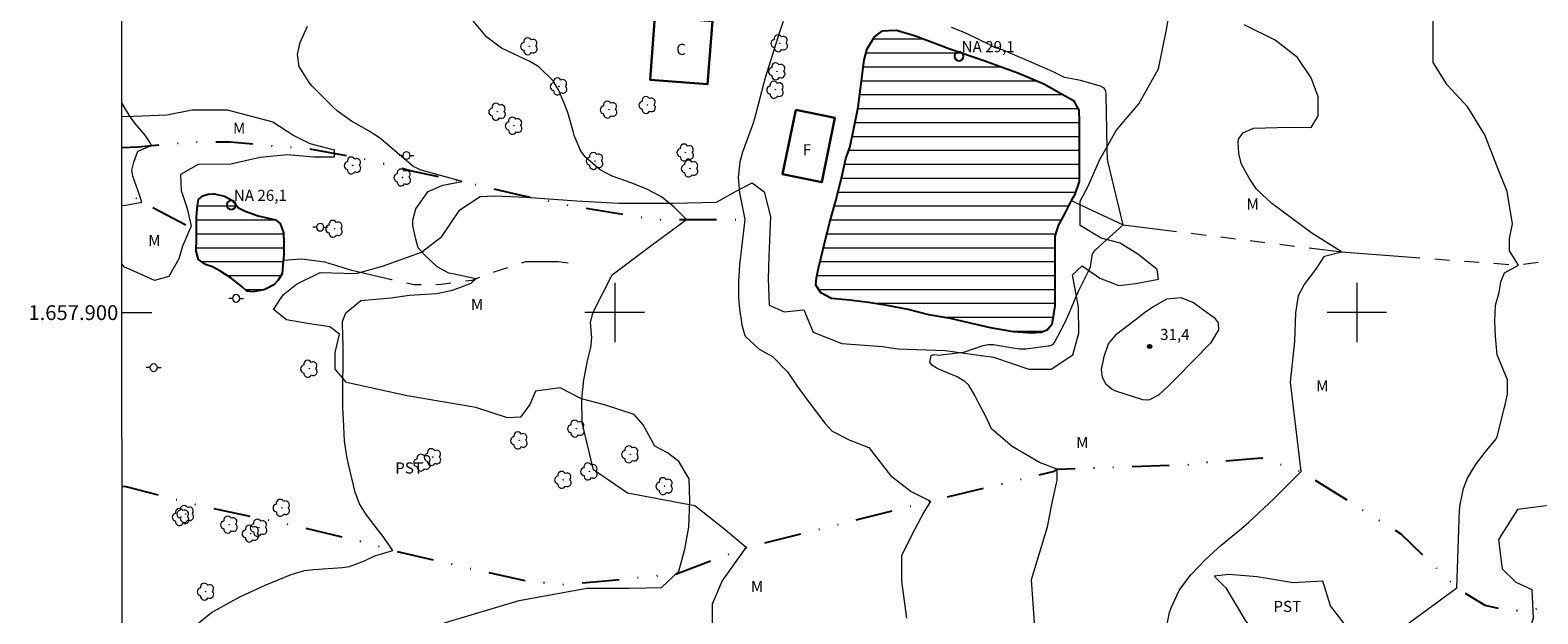
# Model space of a CAD drawing. Units: metres. Extents: x 291317 to 291832, y 1657724 to 1658289.
# Drawn here: x 291321 to 291524, y 1657859 to 1657938 of the extents above; entities that cross this region are included whole.
import ezdxf
from ezdxf.enums import TextEntityAlignment as Align

# ---------------------------------------------------------------- set-up
doc = ezdxf.new("R2010")
doc.units = ezdxf.units.M
doc.header["$MEASUREMENT"] = 0
doc.linetypes.add('DIVIDE', pattern=[1.25, 0.5, -0.25, 0, -0.25, 0, -0.25])
doc.linetypes.add('Intermitente', pattern=[48, 15, -2, 2, -2, 2, -2, 2, -2, 2, -2, 15])
for name, color, linetype, lineweight in [('Articulacao', 7, 'Continuous', 18), ('Coordenadas', 7, 'Continuous', 9), ('Edificacoes', 7, 'Continuous', 30), ('Lagos_Lagoas', 5, 'Continuous', 25), ('Lagos_Lagoas_Hatch', 5, 'Continuous', 9), ('Malha_Coordenadas', 7, 'Continuous', 15), ('Poste', 7, 'Continuous', 9), ('Pto_Nivel_Agua', 5, 'Continuous', 9), ('Rio_Intermitente', 5, 'Intermitente', 9), ('Topon_Fundacao_Const_Ruinas', 7, 'Continuous', 9), ('Topon_Pto_Nivel_Agua', 5, 'Continuous', 9), ('Vala', 5, 'DIVIDE', 25)]:
    doc.layers.add(name, color=color, linetype=linetype, lineweight=lineweight)
for name, color, linetype, lineweight, true_color in [('Arvores_Isoladas', 7, 'Continuous', 18, 0x00ff33), ('Curvas_Intermediarias', 7, 'Continuous', 9, 0x783c14), ('Curvas_Mestras', 7, 'Continuous', 20, 0x783c14), ('Pto_Cotado', 7, 'Continuous', 9, 0x783c14), ('Topon_Cultura', 7, 'Continuous', 9, 0x00ff33), ('Topon_Pto_Cotado', 7, 'Continuous', 9, 0x783c14), ('Topon_Vegetacao', 7, 'Continuous', 9, 0x00ff33), ('Vegetacao', 7, 'Orla8', 9, 0x00ff33)]:
    doc.layers.add(name, color=color, linetype=linetype, lineweight=lineweight, true_color=true_color)
doc.styles.add('Arial', font='arial.ttf', dxfattribs={"height": 1.5})
doc.styles.get("Standard").update_dxf_attribs({"font": 'arial.ttf'})
doc.linetypes.add('Orla8', pattern='A,6,-0.5,["V",Standard,S=1,R=0,X=-0.5,Y=-1],-0.5,6,-0.5,["V",Standard,S=1,R=0,X=-0.5,Y=-1],-0.5', length=14)

# ---------------------------------------------------------------- blocks, each defined once
blk = doc.blocks.new('CotasNa')
at = {"layer": 'Pto_Nivel_Agua', "lineweight": -3}
blk.add_lwpolyline([(0, 0.6, 1), (0, -0.6, 1)], format="xyb", close=True, dxfattribs=at)
blk = doc.blocks.new('Cotas')
at = {"layer": 'Pto_Cotado'}
blk.add_hatch(color=256, dxfattribs=at).paths.add_polyline_path([(0, 0.24, 1), (0, -0.24, 1)])
at = {"layer": 'Pto_Cotado', "lineweight": -3}
blk.add_lwpolyline([(0, -0.24, -1), (0, 0.24, -1)], format="xyb", close=True, dxfattribs=at)
blk = doc.blocks.new('Arvore')
at = {"layer": 'Arvores_Isoladas'}
blk.add_lwpolyline([(-0.72, 0.49, 0.872324), (-0.72, -0.55, 0.862983), (0.28, -0.83, 0.900105), (0.89, 0.03, 0.863155), (0.26, 0.86, 0.882486)], format="xyb", close=True, dxfattribs=at)
blk.add_circle((0, 0), 0.0286, dxfattribs=at)
blk = doc.blocks.new('Poste')
at = {"layer": 'Poste'}
for points in [[(-0.5, 0), (-1, 0)], [(0.5, 0), (1, 0)]]:
    blk.add_lwpolyline(points, dxfattribs=at)
blk.add_lwpolyline([(0, 0.5, 1), (0, -0.5, 1)], format="xyb", close=True, dxfattribs=at)

msp = doc.modelspace()

# ---------------------------------------------------------------- hatches: boundary and pattern name
at = {"layer": 'Lagos_Lagoas_Hatch'}
h = msp.add_hatch(dxfattribs=at)
h.set_pattern_fill('LINE', color=256, scale=15, style=0)
h.paths.add_polyline_path([(291431.67, 1657922.26), (291432.13, 1657924.37), (291432.79, 1657927.68), (291433.64, 1657934.09), (291434.03, 1657935.55), (291435.03, 1657937.17), (291436.1, 1657937.97), (291436.89, 1657938.04), (291438, 1657938.05), (291440.52, 1657937.31), (291445.17, 1657935.55), (291449.9, 1657933.93), (291454.31, 1657932.3), (291457.82, 1657930.85), (291460.32, 1657929.46), (291461.81, 1657928.59), (291462.57, 1657927.27), (291462.6, 1657925.69), (291462.6, 1657922.19), (291462.6, 1657920.52), (291462.6, 1657919.06), (291462.6, 1657917.69), (291461.97, 1657915.85), (291461.51, 1657915.13), (291460.57, 1657913.22), (291459.76, 1657911.76), (291459.33, 1657910.3), (291459.33, 1657908.79), (291459.3, 1657906.64), (291459.3, 1657904.1), (291459.3, 1657900.92), (291458.9, 1657898.39), (291458.29, 1657897.63), (291457.48, 1657897.32), (291456.71, 1657897.27), (291455.65, 1657897.27), (291453.76, 1657897.4), (291450.65, 1657897.95), (291447.72, 1657898.64), (291445.24, 1657899.2), (291442.35, 1657899.7), (291439.57, 1657900.43), (291436.74, 1657900.94), (291434.21, 1657901.38), (291431.65, 1657901.66), (291429.24, 1657901.9), (291427.79, 1657902.65), (291427.1, 1657903.68), (291427.19, 1657904.68), (291427.46, 1657906.01), (291428.19, 1657908.97), (291428.93, 1657912.04), (291429.74, 1657914.93), (291430.6, 1657918.32), (291431.13, 1657920.78)])
h = msp.add_hatch(dxfattribs=at)
h.set_pattern_fill('LINE', color=256, scale=15, style=0)
h.paths.add_polyline_path([(291345.79, 1657906.16), (291344.87, 1657906.47), (291343.92, 1657907.16), (291343.62, 1657908.28), (291343.66, 1657909.93), (291343.65, 1657912.05), (291343.65, 1657912.92), (291343.77, 1657914.43), (291343.91, 1657915.24), (291344.52, 1657915.75), (291345.21, 1657915.98), (291345.91, 1657916.02), (291346.04, 1657916.02), (291347.41, 1657915.69), (291348.52, 1657915.1), (291349.3, 1657914.11), (291350.19, 1657913.65), (291351.96, 1657913.03), (291353.12, 1657912.78), (291354.3, 1657912.51), (291354.91, 1657911.99), (291355.36, 1657910.77), (291355.42, 1657909.41), (291355.42, 1657907.77), (291355.26, 1657906.38), (291355.2, 1657905.22), (291354.63, 1657904.39), (291354.06, 1657903.76), (291353.14, 1657903.25), (291352.71, 1657903.09), (291351.25, 1657902.79), (291350.42, 1657902.89), (291349.77, 1657903.5), (291348.33, 1657904.62), (291346.78, 1657905.64)])

# ---------------------------------------------------------------- linework, layer by layer
at = {"layer": 'Articulacao', "flags": 128}
msp.add_lwpolyline([(291333.3, 1658283.34), (291814.79, 1658283.71), (291815.2, 1657729.43), (291333.74, 1657729.06), (291333.3, 1658283.34)], close=True, dxfattribs=at)
at = {"layer": 'Curvas_Intermediarias', "flags": 128}
for points, elevation in [([(291413.17, 1657856.88), (291413.17, 1657860.77), (291414.47, 1657863.8), (291417.71, 1657868.33), (291414.68, 1657870.92), (291410.79, 1657873.95), (291401.72, 1657875.67), (291397.13, 1657878.82), (291396.24, 1657882.56), (291395.63, 1657885.18), (291395.59, 1657888.33), (291395.84, 1657890.94), (291396.34, 1657893.51), (291396.78, 1657895.29), (291396.9, 1657896.61), (291396.76, 1657898.67), (291397.11, 1657900.06), (291399.66, 1657905.09), (291404.54, 1657908.76), (291409.68, 1657912.57), (291408.03, 1657914.2), (291406.3, 1657915.6), (291404.33, 1657916.64), (291402.23, 1657917.47), (291399.65, 1657918.4), (291398.06, 1657919.25), (291396.1, 1657920.9), (291395.42, 1657921.78), (291394.55, 1657923.86), (291394.46, 1657924.28), (291393.7, 1657926.95), (291393.21, 1657928.24), (291392.41, 1657930.03), (291391.69, 1657931.22), (291389.77, 1657933.12), (291388.58, 1657933.83), (291384.73, 1657935.63), (291382.78, 1657937.11), (291380.9, 1657939.36)], 28), ([(291422.72, 1657939.22), (291422.23, 1657937.78), (291421.43, 1657935.36), (291420.3, 1657931.64), (291419.54, 1657928.89), (291418.93, 1657926.48), (291418.6, 1657925.41), (291418.48, 1657925.06), (291417.24, 1657921.64), (291416.85, 1657920.3), (291416.65, 1657918.22), (291416.84, 1657916.13), (291417.52, 1657912.57), (291416.84, 1657906.42), (291416.77, 1657905.69), (291416.67, 1657904.2), (291416.68, 1657901.98), (291416.83, 1657900.5), (291417.12, 1657898.35), (291417.48, 1657897.07), (291417.6, 1657896.84), (291419.48, 1657895.06), (291421.28, 1657894.1), (291423.3, 1657892.04), (291424.6, 1657890.09), (291425.71, 1657888.57), (291426.09, 1657888.06), (291428.2, 1657885.27), (291428.37, 1657885.05), (291429.3, 1657884.03), (291431.7, 1657882.8), (291434.24, 1657881.82), (291437.15, 1657878.05), (291439.95, 1657875.89), (291442.55, 1657874.6), (291441.68, 1657873.09), (291440.39, 1657870.71), (291438.66, 1657867.25), (291438.66, 1657863.8), (291439.31, 1657858.83)], 29), ([(291505.39, 1657856.98), (291513.47, 1657862.91), (291513.86, 1657873.38), (291513.92, 1657874.12), (291514.38, 1657876.29), (291514.92, 1657877.67), (291516.01, 1657879.48), (291517.3, 1657881.18), (291518.77, 1657882.98), (291518.92, 1657883.32), (291520.01, 1657887.55), (291520.33, 1657889.01), (291520.3, 1657890.92), (291518.91, 1657894.3), (291518.71, 1657896.76), (291518.61, 1657898.84), (291518.71, 1657901.01), (291519.2, 1657902.69), (291519.4, 1657904.17), (291519.9, 1657905.36), (291521.78, 1657906.4), (291520.59, 1657908.32), (291520.59, 1657910), (291520.98, 1657911.98), (291520.28, 1657916.32), (291518.89, 1657919.8), (291517.27, 1657923.97), (291514.95, 1657927.68), (291512.17, 1657930.69), (291510.31, 1657933.7), (291510.31, 1657936.49), (291510.31, 1657940.19)], 32), ([(291342.28, 1657856.83), (291345.67, 1657859.57), (291349.47, 1657861.7), (291352.33, 1657863), (291352.91, 1657863.26), (291356.39, 1657864.71), (291358.19, 1657865.22), (291359.42, 1657865.38), (291363.34, 1657865.65), (291364.26, 1657865.78), (291366.29, 1657866.55), (291367.7, 1657867.2), (291370.11, 1657867.96), (291368.65, 1657869.99), (291368.13, 1657870.69), (291366.53, 1657872.77), (291365.62, 1657874.21), (291365.03, 1657875.82), (291364.12, 1657879.56), (291363.89, 1657880.61), (291363.6, 1657882.72), (291363.45, 1657885.61), (291363.36, 1657887.23), (291363.35, 1657887.88), (291363.39, 1657895.7), (291363.38, 1657896.73), (291363.33, 1657898.82), (291363.76, 1657899.95), (291365.77, 1657901.64), (291369.82, 1657901.98), (291372.33, 1657902.35), (291376.02, 1657902.57), (291378.16, 1657903.01), (291379.71, 1657903.6), (291380.66, 1657903.97), (291381.28, 1657904.57), (291378.6, 1657905.15), (291377.64, 1657905.3), (291376.09, 1657906.19), (291374.4, 1657907.73), (291373.54, 1657908.73), (291373.19, 1657909.91), (291372.81, 1657911.68), (291372.8, 1657912.46), (291373.21, 1657913.97), (291374.87, 1657916.31), (291376.85, 1657917.18), (291379.47, 1657917.66), (291374.12, 1657919.15), (291373.93, 1657919.2), (291372.85, 1657919.71), (291372.12, 1657920.31), (291371.95, 1657920.46), (291368.75, 1657923.19), (291368.31, 1657923.54), (291366.9, 1657924.47), (291364.54, 1657925.79), (291362.64, 1657927.14), (291362.06, 1657927.67), (291359.23, 1657930.54), (291358.81, 1657931), (291357.47, 1657933.19), (291357.26, 1657934.79), (291357.62, 1657936.41), (291358.59, 1657938.62)], 27), ([(291474.4, 1657857.79), (291474.78, 1657859.56), (291475.01, 1657860.23), (291476.07, 1657862.53), (291477.55, 1657864.57), (291477.71, 1657864.75), (291479.65, 1657866.77), (291481.74, 1657868.64), (291484.2, 1657870.68), (291485.4, 1657871.71), (291488.86, 1657874.94), (291492.51, 1657878.58), (291491.06, 1657890.61), (291491.64, 1657896.11), (291491.77, 1657899.99), (291492.16, 1657902.31), (291492.93, 1657903.73), (291494.48, 1657905.79), (291495.64, 1657907.6), (291497.96, 1657908.18), (291493.96, 1657910.7), (291488.54, 1657914.7), (291486.48, 1657916.63), (291485.49, 1657918.13), (291484.49, 1657920.02), (291484.11, 1657921.38), (291484, 1657923.01), (291484.12, 1657923.46), (291484.7, 1657924.22), (291486.08, 1657924.84), (291490.88, 1657925.01), (291493.87, 1657924.95), (291494.78, 1657926.52), (291494.78, 1657929.07), (291493.86, 1657931.62), (291492, 1657934.4), (291488.99, 1657936.72), (291484.81, 1657938.8)], 31), ([(291333.6, 1657914.44), (291334.14, 1657914.5), (291336.29, 1657914.9), (291335.75, 1657916.52), (291335.08, 1657918.4), (291334.94, 1657919.2), (291335.21, 1657920.28), (291335.75, 1657921.76), (291337.58, 1657922.52), (291337.26, 1657923.09), (291336.71, 1657923.9), (291335.4, 1657925.49), (291334.67, 1657926.47), (291333.64, 1657928.18), (291333.58, 1657928.34)], 26), ([(291476.29, 1657902.02), (291477.98, 1657901.36), (291479.21, 1657900.47), (291480.77, 1657899.34), (291481.33, 1657898.61), (291481.35, 1657897.69), (291480.29, 1657895.89), (291475.74, 1657891.25), (291475.34, 1657890.84), (291474.53, 1657890.03), (291473.28, 1657888.88), (291472.08, 1657888.25), (291471.78, 1657888.19), (291471.17, 1657888.26), (291467.54, 1657889.41), (291467.05, 1657889.63), (291466.23, 1657890.31), (291465.72, 1657891.26), (291465.59, 1657892.32), (291465.97, 1657894.08), (291466.56, 1657895.78), (291467.65, 1657897.15), (291470.9, 1657899.63), (291471.46, 1657900.04), (291472.6, 1657900.84), (291474.4, 1657901.86), (291476.29, 1657902.02)], 31)]:
    msp.add_lwpolyline(points, dxfattribs=dict(at, elevation=elevation))
at = {"layer": 'Curvas_Mestras', "elevation": 30, "flags": 128}
msp.add_lwpolyline([(291456.59, 1657858.18), (291456.15, 1657864.02), (291458.31, 1657871.14), (291458.96, 1657874.38), (291459.61, 1657877.41), (291459.61, 1657878.92), (291457.23, 1657879.78), (291453.56, 1657881.94), (291450.79, 1657884.35), (291450.01, 1657885.99), (291448.97, 1657887.95), (291448.55, 1657888.84), (291447.72, 1657890.21), (291447.2, 1657890.71), (291446.17, 1657891.33), (291443.53, 1657892.43), (291442.73, 1657892.9), (291442.45, 1657893.3), (291442.63, 1657894.23), (291443.06, 1657894.37), (291443.81, 1657894.27), (291444.01, 1657894.29), (291446.61, 1657894.61), (291447.19, 1657894.71), (291449.64, 1657895.55), (291450.33, 1657895.71), (291451.05, 1657895.68), (291453.39, 1657895.29), (291454.6, 1657895.1), (291455.4, 1657895.12), (291458.41, 1657895.51), (291458.6, 1657895.54), (291459.05, 1657895.71), (291459.28, 1657895.97), (291460.61, 1657898.53), (291461.11, 1657899.59), (291462.08, 1657901.94), (291462.55, 1657902.97), (291463.89, 1657905.69), (291464.11, 1657906.21), (291464.38, 1657907.9), (291464.78, 1657908.45), (291468.52, 1657911.85), (291466.47, 1657920.4), (291466.41, 1657920.67), (291466.39, 1657921.93), (291466.38, 1657922.24), (291466.25, 1657929.24), (291466.24, 1657929.37), (291466.18, 1657929.88), (291465.97, 1657930.23), (291465.48, 1657930.52), (291462.77, 1657931.29), (291462.11, 1657931.41), (291460.6, 1657931.68), (291459.07, 1657932.43), (291457.89, 1657932.97), (291452.65, 1657935.25), (291452.34, 1657935.35), (291451.08, 1657935.79), (291450.64, 1657936.05), (291447.58, 1657937.52), (291447.31, 1657937.64), (291445.41, 1657938.42)], dxfattribs=at)
at = {"layer": 'Edificacoes', "flags": 128}
for points in [[(291413.17, 1657939.3), (291412.53, 1657930.77), (291404.79, 1657931.36), (291405.43, 1657939.89)], [(291424.4, 1657927.33), (291429.69, 1657926.24), (291427.91, 1657917.57), (291422.61, 1657918.67)]]:
    msp.add_lwpolyline(points, close=True, dxfattribs=at)
at = {"layer": 'Lagos_Lagoas', "flags": 128}
for points in [[(291431.67, 1657922.26), (291432.13, 1657924.37), (291432.79, 1657927.68), (291433.64, 1657934.09), (291434.03, 1657935.55), (291435.03, 1657937.17), (291436.1, 1657937.97), (291436.89, 1657938.04), (291438, 1657938.05), (291440.52, 1657937.31), (291445.17, 1657935.55), (291449.9, 1657933.93), (291454.31, 1657932.3), (291457.82, 1657930.85), (291460.32, 1657929.46), (291461.81, 1657928.59), (291462.57, 1657927.27), (291462.6, 1657925.69), (291462.6, 1657922.19), (291462.6, 1657920.52), (291462.6, 1657919.06), (291462.6, 1657917.69), (291461.97, 1657915.85), (291461.51, 1657915.13), (291460.57, 1657913.22), (291459.76, 1657911.76), (291459.33, 1657910.3), (291459.33, 1657908.79), (291459.3, 1657906.64), (291459.3, 1657904.1), (291459.3, 1657900.92), (291458.9, 1657898.39), (291458.29, 1657897.63), (291457.48, 1657897.32), (291456.71, 1657897.27), (291455.65, 1657897.27), (291453.76, 1657897.4), (291450.65, 1657897.95), (291447.72, 1657898.64), (291445.24, 1657899.2), (291442.35, 1657899.7), (291439.57, 1657900.43), (291436.74, 1657900.94), (291434.21, 1657901.38), (291431.65, 1657901.66), (291429.24, 1657901.9), (291427.79, 1657902.65), (291427.1, 1657903.68), (291427.19, 1657904.68), (291427.46, 1657906.01), (291428.19, 1657908.97), (291428.93, 1657912.04), (291429.74, 1657914.93), (291430.6, 1657918.32), (291431.13, 1657920.78)], [(291345.79, 1657906.16), (291344.87, 1657906.47), (291343.92, 1657907.16), (291343.62, 1657908.28), (291343.66, 1657909.93), (291343.65, 1657912.05), (291343.65, 1657912.92), (291343.77, 1657914.43), (291343.91, 1657915.24), (291344.52, 1657915.75), (291345.21, 1657915.98), (291345.91, 1657916.02), (291346.04, 1657916.02), (291347.41, 1657915.69), (291348.52, 1657915.1), (291349.3, 1657914.11), (291350.19, 1657913.65), (291351.96, 1657913.03), (291353.12, 1657912.78), (291354.3, 1657912.51), (291354.91, 1657911.99), (291355.36, 1657910.77), (291355.42, 1657909.41), (291355.42, 1657907.77), (291355.26, 1657906.38), (291355.2, 1657905.22), (291354.63, 1657904.39), (291354.06, 1657903.76), (291353.14, 1657903.25), (291352.71, 1657903.09), (291351.25, 1657902.79), (291350.42, 1657902.89), (291349.77, 1657903.5), (291348.33, 1657904.62), (291346.78, 1657905.64)]]:
    msp.add_lwpolyline(points, close=True, dxfattribs=at)
at = {"layer": 'Malha_Coordenadas', "flags": 128}
for points in [[(291400, 1657904), (291400, 1657896)], [(291500, 1657904), (291500, 1657896)], [(291333.61, 1657900), (291337.61, 1657900)], [(291404, 1657900), (291396, 1657900)], [(291504, 1657900), (291496, 1657900)]]:
    msp.add_lwpolyline(points, dxfattribs=at)
at = {"layer": 'Rio_Intermitente', "flags": 128}
for points in [[(291461.51, 1657915.13), (291468.52, 1657911.85), (291497.96, 1657908.17), (291521.78, 1657906.4), (291526.17, 1657907.09), (291535.77, 1657909.11), (291544.53, 1657909.48), (291554.23, 1657909.88), (291561.79, 1657909.42), (291568.78, 1657907.57), (291573.59, 1657905.24), (291579.04, 1657902.39), (291583.32, 1657900.43), (291590, 1657898.62), (291600.86, 1657896.5), (291605.77, 1657897.64), (291617.43, 1657900.47), (291634.94, 1657905.4), (291643.8, 1657909.14), (291650.26, 1657911.14), (291664.41, 1657915.56), (291672.61, 1657918.99), (291678.25, 1657920.56), (291685.3, 1657922.07), (291689.28, 1657924.21), (291698.73, 1657930.78), (291704.1, 1657937.88)], [(291355.34, 1657907.07), (291357.86, 1657907.24), (291360.88, 1657906.85), (291364.42, 1657905.75), (291369.92, 1657904.48), (291372.98, 1657903.77), (291376.64, 1657903.82), (291380.81, 1657904.39), (291383.76, 1657905.49), (291388.01, 1657906.87), (291392.4, 1657906.87), (291393.72, 1657906.7)]]:
    msp.add_lwpolyline(points, dxfattribs=at)
at = {"layer": 'Vala', "ltscale": 10, "flags": 128}
for points in [[(291333.59, 1657922.27), (291335.77, 1657922.36), (291343.21, 1657923.03), (291348.2, 1657923.03), (291353.26, 1657922.54), (291358.94, 1657922.07), (291366.92, 1657920.59), (291372.63, 1657919.13), (291380.84, 1657917.36), (291387.17, 1657915.88), (291394.24, 1657914.37), (291405.52, 1657912.56), (291413.08, 1657912.57), (291417.52, 1657912.57)], [(291342.19, 1657911.8), (291336.29, 1657914.9), (291333.59, 1657916.66)], [(291333.63, 1657876.62), (291334.13, 1657876.55), (291344.02, 1657874.02), (291357.18, 1657871.24), (291365.91, 1657869.15), (291370.11, 1657867.96), (291380.94, 1657865.43), (291387.65, 1657863.93), (291392.81, 1657863.35), (291398.76, 1657863.87), (291408.32, 1657864.8), (291417.71, 1657868.33), (291442.55, 1657874.6), (291459.26, 1657878.64), (291459.61, 1657878.92), (291477.37, 1657879.51), (291477.51, 1657879.65), (291487.18, 1657880.41), (291492.51, 1657878.58), (291505.93, 1657870.19), (291513.47, 1657862.91), (291517.26, 1657860.55), (291520.35, 1657859.86), (291522.05, 1657859.87), (291527.05, 1657860.41), (291529.66, 1657860.88), (291532.38, 1657860.88), (291534.39, 1657860.44), (291536.16, 1657857.05), (291540.1, 1657850.89), (291544.91, 1657843.39), (291549.58, 1657839.14), (291556.31, 1657835.07), (291564.28, 1657829.13), (291577.57, 1657820.4), (291585.5, 1657815.55), (291590.6, 1657812.54), (291596.84, 1657807.58), (291601.75, 1657805.55), (291614.66, 1657805.28)]]:
    msp.add_lwpolyline(points, dxfattribs=at)
at = {"layer": 'Vegetacao', "flags": 128}
for points in [[(291376.41, 1657753.51), (291379.09, 1657753.09), (291380.25, 1657753.64), (291380.47, 1657755.11), (291380.37, 1657757.64), (291380.29, 1657760.44), (291381.05, 1657764.76), (291380.21, 1657767.11), (291378.69, 1657769.71), (291377.68, 1657771.9), (291377.58, 1657774.33), (291379.74, 1657776.32), (291381.24, 1657776.98), (291383.23, 1657776.93), (291385.44, 1657775.81), (291385.73, 1657773.3), (291385.73, 1657771.09), (291385.98, 1657768.83), (291388.26, 1657767.85), (291390.97, 1657766.24), (291392.27, 1657764.35), (291392.27, 1657762.48), (291391.66, 1657760.05), (291390.48, 1657757.67), (291395.07, 1657754.58), (291398.24, 1657754.21), (291400.55, 1657754.24), (291401.55, 1657755.22), (291402.07, 1657756.01), (291403.32, 1657755.67), (291403.84, 1657754.32), (291405.41, 1657754.22), (291406.81, 1657755.79), (291407.96, 1657758.1), (291409.73, 1657758.74), (291411.94, 1657757.76), (291413.98, 1657756.36), (291416.58, 1657756.36), (291419.67, 1657756.36), (291424.68, 1657755.88), (291432.95, 1657755.15), (291437.25, 1657755.15), (291443.6, 1657761.32), (291446.76, 1657765.42), (291447.52, 1657769.76), (291445.48, 1657771.95), (291440.89, 1657771.35), (291439.62, 1657771.33), (291439.1, 1657773.64), (291439.71, 1657776.56), (291440.69, 1657778.92), (291441.33, 1657783.31), (291444.54, 1657787.78), (291445.27, 1657791.09), (291444.95, 1657796.15), (291443.97, 1657798.36), (291441.95, 1657798.41), (291439.65, 1657796.25), (291436.95, 1657793.15), (291433.93, 1657790.6), (291430.69, 1657788.73), (291428.48, 1657788.65), (291425.32, 1657788.85), (291423.57, 1657789.88), (291422.81, 1657791.52), (291423.08, 1657792.8), (291423.86, 1657794), (291424.53, 1657795.28), (291426.05, 1657796.53), (291426.14, 1657798.47), (291424.96, 1657800.92), (291423.96, 1657803.65), (291422.83, 1657804.97), (291421.67, 1657807.84), (291421.4, 1657809.66), (291419.9, 1657812.63), (291417.89, 1657812.11), (291416.44, 1657812.31), (291415.5, 1657813.26), (291415.65, 1657814.74), (291417.17, 1657816.53), (291418.79, 1657818.89), (291420.68, 1657822.35), (291422.39, 1657824.64), (291423.89, 1657824.71), (291427.6, 1657822.9), (291429.91, 1657820.3), (291431.58, 1657816.32), (291431.9, 1657812.54), (291432.66, 1657811.04), (291435.22, 1657811.09), (291437.5, 1657814.63), (291437.74, 1657819.61), (291437.74, 1657824.89), (291437.64, 1657828.43), (291436.6, 1657832.28), (291435.4, 1657835.84), (291434.51, 1657839.05), (291432.25, 1657840.13), (291429.77, 1657840.13), (291426.85, 1657840.4), (291426.53, 1657845.58), (291425.08, 1657848.52), (291421.96, 1657849.99), (291419.08, 1657850.8), (291413.39, 1657849.52), (291410.69, 1657849.52), (291409.05, 1657847.55), (291411.28, 1657843.14), (291411.61, 1657836.98), (291411.96, 1657830.05), (291411.96, 1657824.14), (291411.97, 1657817.85), (291411.11, 1657813.78), (291410.62, 1657808.79), (291409.4, 1657803.98), (291404.98, 1657798.65), (291401.21, 1657792.58), (291399.12, 1657788.04), (291397.11, 1657783.6), (291396.01, 1657779.86), (291394.17, 1657778.51), (291391.89, 1657778.54), (291388.33, 1657780.08), (291385.19, 1657780.84), (291383.88, 1657783.78), (291383.91, 1657786.73), (291384.66, 1657789.99), (291385.13, 1657793.21), (291385.86, 1657796.57), (291387.51, 1657798.98), (291389.83, 1657803.65), (291389.95, 1657807.26), (291389.93, 1657811.53), (291389.41, 1657814.5), (291388.65, 1657817.42), (291388.18, 1657819.95), (291388.15, 1657822.35), (291388.37, 1657825.37), (291390.11, 1657827.66), (291391.11, 1657831.36), (291391.63, 1657833.92), (291391.65, 1657838.53), (291391.65, 1657842.63), (291391.62, 1657845.21), (291390.32, 1657848.1), (291389.16, 1657850.21), (291385.58, 1657850.33), (291376.59, 1657847.41), (291367.86, 1657844.75), (291363.78, 1657844.94), (291362.31, 1657845.95), (291360.91, 1657848.03), (291359.48, 1657851.1), (291357.35, 1657851.54), (291356.48, 1657853.73), (291357.02, 1657855.62), (291358.03, 1657857.31), (291359.7, 1657857.39), (291362.59, 1657856.97), (291364.04, 1657856.75), (291369.76, 1657856.75), (291374.45, 1657857.03), (291377.18, 1657858.23), (291387.14, 1657861.19), (291396.27, 1657862.84), (291401.99, 1657862.84), (291406.29, 1657862.94), (291408.64, 1657865.15), (291409.45, 1657868.13), (291410.01, 1657871.1), (291410.11, 1657874.63), (291410.03, 1657877.58), (291408.65, 1657879.93), (291407.11, 1657881.09), (291405.41, 1657882.02), (291403.82, 1657884.89), (291402.61, 1657886.29), (291398.63, 1657887.56), (291395.52, 1657888.37), (291392.67, 1657889.86), (291389.35, 1657889.42), (291388.57, 1657887.6), (291387.32, 1657885.91), (291385.55, 1657885.83), (291381.28, 1657887.2), (291372.02, 1657888.79), (291363.85, 1657890.6), (291362.32, 1657892.37), (291362.35, 1657894.63), (291362.91, 1657897.08), (291361.63, 1657898.09), (291358.61, 1657898.55), (291355.76, 1657899.02), (291354.02, 1657900.44), (291355.34, 1657902.38), (291357.13, 1657903.85), (291360.3, 1657905.4), (291365.16, 1657905.28), (291368.7, 1657906.27), (291373.97, 1657908.14), (291376.69, 1657910.27), (291379.12, 1657913.86), (291381.87, 1657915.63), (291383.86, 1657915.75), (291388.03, 1657915.56), (291394.86, 1657915.08), (291400.58, 1657914.76), (291407.87, 1657914.77), (291413.71, 1657914.89), (291416.38, 1657916.39), (291418.54, 1657917.5), (291420.14, 1657916.27), (291421, 1657912.96), (291420.76, 1657907.58), (291420.67, 1657904.56), (291420.82, 1657901), (291422.83, 1657900.12), (291425.48, 1657900.39), (291426.73, 1657897.38), (291430.61, 1657895.83), (291436.09, 1657895.42), (291438.15, 1657895.13), (291444.53, 1657894.91), (291451.04, 1657894.01), (291455.8, 1657892.39), (291458.82, 1657892.39), (291461.74, 1657894.31), (291462.53, 1657897.25), (291462.52, 1657900.72), (291461.68, 1657905.11), (291462.98, 1657906.31), (291465.39, 1657904.65), (291467.92, 1657903.64), (291470.23, 1657903.91), (291473.27, 1657904.5), (291473.1, 1657905.83), (291470.5, 1657907.87), (291468.11, 1657909.36), (291465.58, 1657910.05), (291462.74, 1657911.76), (291462.73, 1657915), (291463.81, 1657917.04), (291465.33, 1657920.53), (291467.59, 1657924.53), (291470.63, 1657928.14), (291473.3, 1657932.86), (291474.38, 1657938.16), (291475.04, 1657942.16), (291473.93, 1657947.46), (291472.04, 1657949.75), (291469.63, 1657953.87), (291469.82, 1657956.69), (291470.04, 1657960.64), (291470.04, 1657961.97), (291470.58, 1657963.49), (291475.39, 1657964.62), (291482.31, 1657965.32), (291486.29, 1657965.86), (291492.87, 1657965.03), (291494, 1657964.61), (291496.53, 1657964.61), (291502.87, 1657964.2), (291504.27, 1657961.67), (291511.44, 1657961.65), (291522.7, 1657962.03), (291529.04, 1657961.42), (291534.83, 1657959.48), (291543.6, 1657960.13), (291548.09, 1657963.17), (291548.87, 1657966), (291548.11, 1657968.92), (291543.61, 1657970.34), (291537.67, 1657972.05), (291526.13, 1657974.47), (291513.68, 1657976.92), (291500.92, 1657978.33), (291499.39, 1657979.63), (291496.27, 1657983.53), (291494.14, 1657986.7), (291489.42, 1657990.08), (291479.16, 1657991.89), (291473.24, 1657995.91), (291468.74, 1657996.79), (291464.42, 1657997.58), (291463.34, 1658001.11), (291461.23, 1658004.3), (291456.81, 1658005.89), (291447.43, 1658003.55), (291441.37, 1657999.62), (291435.34, 1657995.13), (291431.12, 1657991.76), (291427.68, 1657987.66), (291422.68, 1657984.19), (291419.98, 1657980.61), (291418.56, 1657977.46), (291417.04, 1657975.37), (291415.54, 1657974.24), (291413.72, 1657974.12), (291411.98, 1657974.39), (291410.92, 1657975.98), (291409.94, 1657979.89), (291408.81, 1657980.72), (291407.58, 1657980.25), (291407.98, 1657977.55), (291407.71, 1657975.12), (291406.63, 1657974.21), (291404.94, 1657973.55), (291404.94, 1657973.28), (291405.38, 1657968.69), (291402.12, 1657968.02), (291399.27, 1657968.14), (291397.38, 1657969.67), (291395.27, 1657970.01), (291394.19, 1657969.52), (291393.87, 1657966.69), (291393.36, 1657965.19), (291391.37, 1657963.92), (291389.33, 1657963.72), (291387.78, 1657963.72), (291386.48, 1657963.91), (291385.7, 1657965.04), (291383.54, 1657966.19), (291380.84, 1657966.46), (291376.66, 1657965.94), (291372.44, 1657966.19), (291366.13, 1657966.5), (291361.56, 1657967.04), (291357.61, 1657970.05), (291353.33, 1657975.57), (291352.99, 1657979.3), (291353.48, 1657981.34), (291354.61, 1657980.75), (291355.03, 1657979.55), (291356.79, 1657979.41), (291358.73, 1657980.58), (291359.27, 1657982.72), (291361.18, 1657982.99), (291363.64, 1657982.48), (291365.31, 1657982.43), (291366, 1657984.08), (291367.32, 1657985.4), (291368.57, 1657985.87), (291369.8, 1657985.87), (291372.97, 1657984.47), (291375.08, 1657982.68), (291377.76, 1657981.65), (291378.66, 1657981.63), (291380.82, 1657982.37), (291382.35, 1657982.37), (291383.06, 1657981.98), (291384.09, 1657980.55), (291385.73, 1657980.21), (291386.89, 1657980.68), (291387.57, 1657982.55), (291387.6, 1657984.76), (291388.9, 1657985.76), (291389.58, 1657985.76), (291391.43, 1657984.76), (291393.1, 1657984.29), (291395.21, 1657984.37), (291398.72, 1657986.7), (291400.46, 1657988), (291403.21, 1657989.43), (291404.68, 1657990.09), (291404.75, 1657992.08), (291403.01, 1657994.12), (291401.51, 1657995.89), (291400.42, 1657996.61), (291394.71, 1658002.39), (291393.32, 1658005.69), (291393.47, 1658007.61), (291394.08, 1658008.83), (291394.91, 1658009.82), (291395.83, 1658010.81), (291396.49, 1658011.96), (291396.49, 1658012.4), (291397.61, 1658014.39)], [(291815.02, 1657965.97), (291813.93, 1657965.97), (291809.91, 1657965.74), (291805.34, 1657964.07), (291800.93, 1657961.91), (291796.34, 1657960.21), (291794.25, 1657958.78), (291789.66, 1657959.22), (291784.58, 1657959.29), (291777.71, 1657956.71), (291772.26, 1657953.34), (291765.95, 1657949.44), (291759.62, 1657946.85), (291750.34, 1657943.93), (291744.09, 1657940.63), (291738.42, 1657937.85), (291737.61, 1657935.42), (291739.09, 1657932.21), (291740.41, 1657929.19), (291739.92, 1657927.62), (291737.79, 1657927.25), (291736.95, 1657928.55), (291735.48, 1657932.84), (291734.54, 1657935.42), (291732.68, 1657935.47), (291729.29, 1657933.26), (291726.3, 1657931.9), (291726.13, 1657930.26), (291727.45, 1657928.88), (291729.37, 1657928.89), (291730.74, 1657928.76), (291731.16, 1657928.1), (291731.14, 1657926.38), (291730.06, 1657926.21), (291727.45, 1657926.21), (291726.18, 1657926.06), (291726.42, 1657924), (291728.46, 1657922.6), (291730.08, 1657924.54), (291732.71, 1657925.65), (291734.25, 1657925.4), (291737.72, 1657921.75), (291739.17, 1657918.61), (291742.41, 1657916.4), (291744.65, 1657916.4), (291746.14, 1657916.75), (291748.72, 1657916.43), (291753.63, 1657914.25), (291756.92, 1657912.12), (291756.95, 1657909.78), (291755.45, 1657907.33), (291751.58, 1657906.54), (291750.2, 1657906.59), (291750.27, 1657908.58), (291749.39, 1657910.81), (291744.75, 1657912.06), (291742.66, 1657914.04), (291740.89, 1657914.17), (291740.08, 1657912.96), (291739.86, 1657911), (291740.82, 1657908.91), (291741.24, 1657907.93), (291739.6, 1657907.39), (291735.27, 1657907.29), (291734.02, 1657907.46), (291733.09, 1657909.25), (291732.74, 1657912.42), (291733.43, 1657913.23), (291733.85, 1657914.11), (291732.2, 1657915.39), (291730.9, 1657916.15), (291729.47, 1657915.88), (291728.62, 1657914.18), (291727.66, 1657914.16), (291726.11, 1657914.82), (291724.61, 1657916.51), (291723.36, 1657920.04), (291719.63, 1657923.72), (291717.14, 1657925.88), (291714.71, 1657926.1), (291710.91, 1657926.12), (291705.85, 1657926.12), (291704.33, 1657923.64), (291702.86, 1657921.11), (291701.71, 1657919.39), (291700.7, 1657917.16), (291698.54, 1657916.15), (291697.44, 1657918.01), (291694.69, 1657922.26), (291693.51, 1657923.63), (291691.71, 1657923.19), (291691.64, 1657921.42), (291692.21, 1657919.63), (291692.38, 1657917.93), (291691.74, 1657917.52), (291686.47, 1657917.14), (291682.44, 1657916.82), (291676.28, 1657916.25), (291672.4, 1657916.4), (291669.36, 1657916.96), (291666.78, 1657915.24), (291664.2, 1657913.94), (291658.53, 1657912.34), (291656.87, 1657910.05), (291657.33, 1657908.85), (291656.84, 1657907.97), (291654.95, 1657908.26), (291653.6, 1657909.44), (291651.39, 1657909.07), (291649.92, 1657907.49), (291641.67, 1657904.76), (291633.75, 1657902.4), (291627.86, 1657900.63), (291619.12, 1657898.34), (291618.04, 1657895.66), (291616.32, 1657895.42), (291613.87, 1657896.57), (291608.93, 1657896.15), (291596.29, 1657891.87), (291585.35, 1657888.25), (291573.54, 1657885.66), (291566.45, 1657883.77), (291556.36, 1657880.79), (291547.28, 1657876.44), (291535.33, 1657874.98), (291526.54, 1657874.09), (291521.66, 1657873.45), (291519.57, 1657870.13), (291519.11, 1657869.37), (291519.62, 1657865.47), (291521.42, 1657863.65), (291523.58, 1657862.7), (291523.78, 1657858.8), (291522.85, 1657855.63), (291517.33, 1657851.16), (291510.97, 1657848.21), (291507.29, 1657848.99), (291504, 1657852.79), (291499.08, 1657857.11), (291496.48, 1657860.49), (291495.42, 1657863.81), (291491.42, 1657863.58), (291486.58, 1657864.37), (291482.75, 1657864.71), (291480.77, 1657864.46), (291482.34, 1657862.89), (291484.99, 1657858.47), (291488.6, 1657853.86), (291492.07, 1657848.81), (291494.04, 1657844.29), (291494.51, 1657839.95), (291492.59, 1657835.82), (291491.91, 1657828.77), (291492.14, 1657822.81), (291493.57, 1657816.7), (291495.78, 1657810.05), (291498.68, 1657805.19), (291503.23, 1657799.96), (291505.54, 1657795.4), (291504.76, 1657785.14), (291499.07, 1657780.42), (291496.32, 1657776.93), (291492.94, 1657773.25), (291491.81, 1657768.97), (291493.68, 1657761.22), (291497.91, 1657754.15), (291497.91, 1657752.53), (291497.72, 1657747.13), (291497.28, 1657742.86), (291493.45, 1657741.33), (291490.01, 1657739.76), (291479.61, 1657736.91), (291471.02, 1657735.01), (291463.9, 1657733.78), (291464.47, 1657730.51), (291464.54, 1657729.16)], [(291333.59, 1657926.47), (291334.09, 1657926.43), (291337.39, 1657926.56), (291339.67, 1657926.66), (291343.08, 1657927.35), (291347.8, 1657927.35), (291353.93, 1657925.71), (291356.76, 1657923.85), (291358.94, 1657922.77), (291362.19, 1657921.93), (291362.21, 1657920.93), (291359.46, 1657920.93), (291355.88, 1657921.27), (291352.22, 1657920.92), (291348.29, 1657920.01), (291343.85, 1657919.96), (291341.49, 1657918.61), (291341.57, 1657916.47), (291342.41, 1657914.04), (291342.92, 1657911.63), (291341.77, 1657908.96), (291341.28, 1657907.26), (291339.93, 1657904.86), (291337.99, 1657904.34), (291334.7, 1657905.79), (291333.94, 1657906.13), (291333.6, 1657906.58)]]:
    msp.add_lwpolyline(points, dxfattribs=at)

# ---------------------------------------------------------------- block references
at = {"layer": 'Arvores_Isoladas'}
for p in [(291388.48, 1657935.9), (291422.22, 1657936.3), (291421.89, 1657932.52), (291392.49, 1657930.48), (291421.66, 1657930.04), (291404.42, 1657927.98), (291384.2, 1657927.08), (291399.22, 1657927.36), (291386.43, 1657925.19), (291409.56, 1657921.58), (291364.71, 1657919.83), (291397.33, 1657920.44), (291371.41, 1657918.21), (291410.15, 1657919.42), (291362.23, 1657911.29), (291358.84, 1657892.43), (291394.82, 1657884.37), (291387.14, 1657882.77), (291402.1, 1657880.9), (291374.09, 1657879.79), (291375.49, 1657880.52), (291393.07, 1657877.46), (291396.59, 1657878.59), (291406.71, 1657876.61), (291342.18, 1657872.87), (291355.13, 1657873.69), (291341.54, 1657872.45), (291348.06, 1657871.42), (291352.06, 1657871.01), (291350.96, 1657870.22), (291344.9, 1657862.4)]:
    msp.add_blockref('Arvore', p, dxfattribs=at)
at = {"layer": 'Poste'}
for p in [(291371.95, 1657921.18), (291360.32, 1657911.5), (291348.99, 1657901.92), (291337.87, 1657892.58)]:
    msp.add_blockref('Poste', p, dxfattribs=at)
at = {"layer": 'Pto_Cotado'}
msp.add_blockref('Cotas', (291472.09, 1657895.43, 31.35), dxfattribs=at)
at = {"layer": 'Pto_Nivel_Agua'}
for p in [(291446.41, 1657934.55, 29.1), (291348.33, 1657914.5, 26.1)]:
    msp.add_blockref('CotasNa', p, dxfattribs=at)

# ---------------------------------------------------------------- texts
at = {"layer": 'Coordenadas', "style": 'Arial'}
msp.add_text('1.657.900', height=2, dxfattribs=at).set_placement((291333.11, 1657900), align=Align.MIDDLE_RIGHT)
at = {"layer": 'Topon_Cultura', "style": 'Arial'}
msp.add_text('PST', height=1.5, rotation=0.0425, dxfattribs=at).set_placement((291370.43, 1657878.31))
msp.add_text('PST', height=1.5, dxfattribs=at).set_placement((291488.77, 1657859.65))
at = {"layer": 'Topon_Fundacao_Const_Ruinas', "style": 'Arial'}
for s, p in [('C', (291408.3, 1657934.73)), ('F', (291425.36, 1657921.2))]:
    msp.add_text(s, height=1.5, dxfattribs=at).set_placement(p)
at = {"layer": 'Topon_Pto_Cotado', "style": 'Arial'}
msp.add_text('31,4', height=1.5, dxfattribs=at).set_placement((291473.5, 1657896.31, 31.35))
at = {"layer": 'Topon_Pto_Nivel_Agua', "style": 'Arial'}
for s, p in [('NA 29,1', (291446.75, 1657935.09, 29.1)), ('NA 26,1', (291348.67, 1657915.05, 26.1))]:
    msp.add_text(s, height=1.5, dxfattribs=at).set_placement(p)
at = {"layer": 'Topon_Vegetacao', "style": 'Arial'}
for p in [(291348.57, 1657924.11), (291485.15, 1657913.88), (291337.14, 1657908.98), (291380.63, 1657900.35), (291462.19, 1657881.75), (291418.36, 1657862.33)]:
    msp.add_text('M', height=1.5, dxfattribs=at).set_placement(p)
msp.add_text('M', height=1.5, rotation=0.0425, dxfattribs=at).set_placement((291494.53, 1657889.38))

doc.saveas('drawing.dxf')
